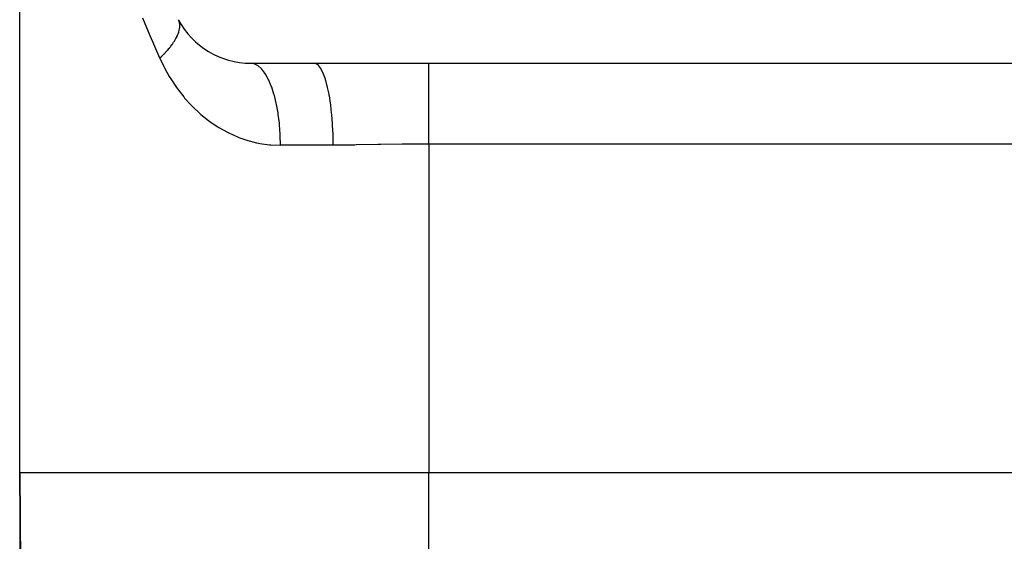
# Model space of a CAD drawing. Extents: x 24 to 1748, y -1113 to 406.
# Drawn here: x 1037 to 1073, y -639 to -619 of the extents above; entities that cross this region are included whole.
import ezdxf

# ---------------------------------------------------------------- set-up
doc = ezdxf.new("R2010")
doc.units = 0
doc.linetypes.add('DASHED', pattern=[11.05, 8.7, -2.35])
doc.layers.get('0').update_dxf_attribs({"linetype": 'CONTINUOUS'})
doc.layers.add('NEVIDI', color=4, linetype='DASHED')

msp = doc.modelspace()

# ---------------------------------------------------------------- linework, layer by layer
at = {"color": 2}
for p, q in [((1037, -636), (1037, -596)), ((1037, -636), (1037, -596)), ((1045.466881, -621), (1047.786925, -621)), ((1047.786929, -621), (1052, -621)), ((1052, -621), (1262, -621)), ((1036.999927, -636), (1037, -676)), ((1036.999927, -636), (1037, -676)), ((1037, -636), (1037.161676, -654.52618)), ((1037.161676, -654.52618), (1037, -636)), ((1262, -636), (1052, -636))]:
    msp.add_line(p, q, dxfattribs=at)
msp.add_arc((1045.466881, -618), 3, 207.910068, 270, dxfattribs=at)
at = {"layer": 'NEVIDI', "color": 7, "linetype": 'CONTINUOUS'}
for p, q in [((1041.78558, -619.994691), (1041.514947, -619.344076)), ((1042.82538, -619.423431), (1042.816744, -619.405989)), ((1042.831355, -619.436809), (1042.82538, -619.423431)), ((1042.843306, -619.468127), (1042.831355, -619.436809)), ((1042.846638, -619.478378), (1042.843306, -619.468127)), ((1042.847825, -619.482245), (1042.846638, -619.478378)), ((1042.850624, -619.491899), (1042.847825, -619.482245)), ((1042.856454, -619.515215), (1042.850624, -619.491899)), ((1042.859512, -619.530045), (1042.856454, -619.515215)), ((1042.864809, -619.564615), (1042.859512, -619.530045)), ((1042.865585, -619.571616), (1042.864809, -619.564615)), ((1042.788602, -619.967098), (1042.806613, -619.923246)), ((1042.806613, -619.923246), (1042.809681, -619.915256)), ((1042.809681, -619.915256), (1042.813788, -619.904271)), ((1042.813788, -619.904271), (1042.816317, -619.897331)), ((1042.816317, -619.897331), (1042.828537, -619.861487)), ((1042.828537, -619.861487), (1042.834283, -619.842974)), ((1042.834283, -619.842974), (1042.845716, -619.801414)), ((1042.845716, -619.801414), (1042.846363, -619.798809)), ((1042.846363, -619.798809), (1042.850009, -619.783436)), ((1042.850009, -619.783436), (1042.850388, -619.781763)), ((1042.850388, -619.781763), (1042.85812, -619.743135)), ((1042.85812, -619.743135), (1042.860943, -619.725757)), ((1042.860943, -619.725757), (1042.865507, -619.688932)), ((1042.865507, -619.688932), (1042.865714, -619.686758)), ((1042.8664, -619.580122), (1042.865585, -619.571616)), ((1042.865714, -619.686758), (1042.866858, -619.672957)), ((1042.866913, -619.586416), (1042.8664, -619.580122)), ((1042.866858, -619.672957), (1042.867069, -619.669951)), ((1042.868351, -619.616215), (1042.866913, -619.586416)), ((1042.867069, -619.669951), (1042.868472, -619.632389)), ((1042.868472, -619.632389), (1042.868351, -619.616215)), ((1041.876678, -620.208789), (1041.78558, -619.994691)), ((1042.137317, -620.808511), (1041.876678, -620.208789)), ((1042.597094, -620.296614), (1042.611343, -620.276508)), ((1042.611343, -620.276508), (1042.627296, -620.253459)), ((1042.627296, -620.253459), (1042.641479, -620.232446)), ((1042.641479, -620.232446), (1042.672244, -620.184953)), ((1042.672244, -620.184953), (1042.684666, -620.164929)), ((1042.684666, -620.164929), (1042.685056, -620.164292)), ((1042.685056, -620.164292), (1042.6964, -620.145506)), ((1042.6964, -620.145506), (1042.712725, -620.117557)), ((1042.712725, -620.117557), (1042.724176, -620.097233)), ((1042.724176, -620.097233), (1042.748662, -620.051394)), ((1042.748662, -620.051394), (1042.755649, -620.037619)), ((1042.755649, -620.037619), (1042.75871, -620.03147)), ((1042.75871, -620.03147), (1042.76491, -620.018796)), ((1042.76491, -620.018796), (1042.779977, -619.986585)), ((1042.779977, -619.986585), (1042.788602, -619.967098)), ((1042.290364, -620.658741), (1042.338495, -620.608349)), ((1042.338495, -620.608349), (1042.359054, -620.58626)), ((1042.359054, -620.58626), (1042.374905, -620.56898)), ((1042.374905, -620.56898), (1042.393743, -620.548151)), ((1042.393743, -620.548151), (1042.404468, -620.536143)), ((1042.404468, -620.536143), (1042.423809, -620.514202)), ((1042.423809, -620.514202), (1042.466449, -620.464422)), ((1042.466449, -620.464422), (1042.484548, -620.442655)), ((1042.484548, -620.442655), (1042.493692, -620.431501)), ((1042.493692, -620.431501), (1042.51025, -620.411019)), ((1042.51025, -620.411019), (1042.524318, -620.393316)), ((1042.524318, -620.393316), (1042.541151, -620.371745)), ((1042.541151, -620.371745), (1042.577961, -620.322954)), ((1042.577961, -620.322954), (1042.593475, -620.301652)), ((1042.593475, -620.301652), (1042.597094, -620.296614)), ((1042.137316, -620.808509), (1042.14177, -620.804347)), ((1042.137317, -620.808511), (1042.282399, -621.115323)), ((1042.14177, -620.804347), (1042.195054, -620.753702)), ((1042.195054, -620.753702), (1042.2179, -620.731476)), ((1042.2179, -620.731476), (1042.241716, -620.707958)), ((1042.241716, -620.707958), (1042.262662, -620.686968)), ((1042.262662, -620.686968), (1042.26865, -620.680912)), ((1042.26865, -620.680912), (1042.290364, -620.658741)), ((1045.569068, -621.013241), (1045.466881, -621)), ((1047.852824, -621.013241), (1047.786925, -621)), ((1052, -621.063853), (1052, -621)), ((1042.282399, -621.115323), (1042.30955, -621.168396)), ((1042.30955, -621.168396), (1042.482151, -621.479628)), ((1045.57157, -621.013898), (1045.569068, -621.013241)), ((1045.593463, -621.020341), (1045.57157, -621.013898)), ((1045.713226, -621.077788), (1045.593463, -621.020341)), ((1045.715202, -621.079057), (1045.713226, -621.077788)), ((1045.736526, -621.093445), (1045.715202, -621.079057)), ((1045.853018, -621.194977), (1045.736526, -621.093445)), ((1045.854465, -621.196492), (1045.853018, -621.194977)), ((1045.874851, -621.218536), (1045.854465, -621.196492)), ((1045.985814, -621.362617), (1045.874851, -621.218536)), ((1045.986654, -621.363874), (1045.985814, -621.362617)), ((1046.005876, -621.393341), (1045.986654, -621.363874)), ((1047.868556, -621.020341), (1047.852824, -621.013241)), ((1047.87258, -621.022404), (1047.868556, -621.020341)), ((1047.945789, -621.077788), (1047.87258, -621.022404)), ((1047.960852, -621.093486), (1047.945789, -621.077788)), ((1047.96476, -621.097806), (1047.960852, -621.093486)), ((1048.035938, -621.194978), (1047.96476, -621.097806)), ((1048.050018, -621.218537), (1048.035938, -621.194978)), ((1048.053786, -621.225097), (1048.050018, -621.218537)), ((1048.121575, -621.362618), (1048.053786, -621.225097)), ((1048.134512, -621.393342), (1048.121575, -621.362618)), ((1052, -621.063918), (1052, -621.063853)), ((1052, -621.067963), (1052, -621.063918)), ((1052, -621.178631), (1052, -621.067963)), ((1052, -621.184486), (1052, -621.178631)), ((1052, -621.195278), (1052, -621.184486)), ((1052, -621.333095), (1052, -621.195278)), ((1052, -621.340617), (1052, -621.333095)), ((1052, -621.376209), (1052, -621.340617)), ((1042.482151, -621.479628), (1042.50328, -621.514969)), ((1042.50328, -621.514969), (1042.533202, -621.564103)), ((1042.533202, -621.564103), (1042.745819, -621.885796)), ((1046.109253, -621.577687), (1046.005876, -621.393341)), ((1046.109638, -621.578463), (1046.109253, -621.577687)), ((1046.127219, -621.614641), (1046.109638, -621.578463)), ((1046.221135, -621.836337), (1046.127219, -621.614641)), ((1048.138014, -621.401923), (1048.134512, -621.393342)), ((1048.201178, -621.577688), (1048.138014, -621.401923)), ((1048.212764, -621.614642), (1048.201178, -621.577688)), ((1048.215966, -621.625139), (1048.212764, -621.614642)), ((1048.273329, -621.83634), (1048.215966, -621.625139)), ((1052, -621.525064), (1052, -621.376209)), ((1052, -621.534141), (1052, -621.525064)), ((1052, -621.603336), (1052, -621.534141)), ((1052, -621.751666), (1052, -621.603336)), ((1042.745819, -621.885796), (1042.77862, -621.93162)), ((1042.77862, -621.93162), (1043.009793, -622.230126)), ((1046.236815, -621.878677), (1046.221135, -621.836337)), ((1046.319125, -622.132798), (1046.236815, -621.878677)), ((1048.283441, -621.878681), (1048.273329, -621.83634)), ((1048.286297, -621.890954), (1048.283441, -621.878681)), ((1048.33676, -622.13409), (1048.286297, -621.890954)), ((1052, -621.762174), (1052, -621.751666)), ((1052, -621.872596), (1052, -621.762174)), ((1052, -622.009758), (1052, -621.872596)), ((1052, -622.021548), (1052, -622.009758)), ((1052, -622.179189), (1052, -622.021548)), ((1043.009793, -622.230126), (1043.045554, -622.272819)), ((1043.045554, -622.272819), (1043.295844, -622.54918)), ((1046.319496, -622.134085), (1046.319125, -622.132798)), ((1046.332651, -622.180647), (1046.319496, -622.134085)), ((1046.401917, -622.462738), (1046.332651, -622.180647)), ((1048.345243, -622.180652), (1048.33676, -622.13409)), ((1048.347691, -622.194443), (1048.345243, -622.180652)), ((1048.390266, -622.465286), (1048.347691, -622.194443)), ((1052, -622.295669), (1052, -622.179189)), ((1052, -622.308558), (1052, -622.295669)), ((1052, -622.517637), (1052, -622.308558)), ((1043.295844, -622.54918), (1043.334385, -622.588537)), ((1043.334385, -622.588537), (1043.601056, -622.840197)), ((1046.402467, -622.465281), (1046.401917, -622.462738)), ((1046.412963, -622.514928), (1046.402467, -622.465281)), ((1046.467988, -622.820128), (1046.412963, -622.514928)), ((1048.397036, -622.514944), (1048.390266, -622.465286)), ((1048.399032, -622.530013), (1048.397036, -622.514944)), ((1048.432912, -622.824067), (1048.399032, -622.530013)), ((1052, -622.605252), (1052, -622.517637)), ((1052, -622.619072), (1052, -622.605252)), ((1052, -622.88195), (1052, -622.619072)), ((1043.601056, -622.840197), (1043.641763, -622.875634)), ((1043.641763, -622.875634), (1043.92187, -623.100045)), ((1043.92187, -623.100045), (1043.964557, -623.131439)), ((1043.964557, -623.131439), (1044.017068, -623.169101)), ((1044.017068, -623.169101), (1044.258894, -623.329496)), ((1046.468598, -622.824063), (1046.467988, -622.820128)), ((1046.476416, -622.87596), (1046.468598, -622.824063)), ((1046.516166, -623.198611), (1046.476416, -622.87596)), ((1048.437955, -622.87598), (1048.432912, -622.824067)), ((1048.439463, -622.892049), (1048.437955, -622.87598)), ((1048.463936, -623.204004), (1048.439463, -622.892049)), ((1052, -622.934261), (1052, -622.88195)), ((1052, -622.948801), (1052, -622.934261)), ((1052, -623.26564), (1052, -622.948801)), ((1044.258894, -623.329496), (1044.303696, -623.356956)), ((1044.303696, -623.356956), (1044.612532, -623.528307)), ((1044.612532, -623.528307), (1044.659593, -623.551773)), ((1046.516706, -623.204003), (1046.516166, -623.198611)), ((1046.521817, -623.257067), (1046.516706, -623.204003)), ((1046.545584, -623.591334), (1046.521817, -623.257067)), ((1048.46722, -623.25687), (1048.463936, -623.204004)), ((1048.468213, -623.273661), (1048.46722, -623.25687)), ((1048.482787, -623.598504), (1048.468213, -623.273661)), ((1052, -623.27781), (1052, -623.26564)), ((1052, -623.292888), (1052, -623.27781)), ((1052, -623.630963), (1052, -623.292888)), ((1044.659593, -623.551773), (1044.982855, -623.695373)), ((1044.982855, -623.695373), (1045.031671, -623.714485)), ((1045.031671, -623.714485), (1045.363673, -623.827214)), ((1045.363673, -623.827214), (1045.413319, -623.841539)), ((1045.413319, -623.841539), (1045.678978, -623.907388)), ((1046.545939, -623.598505), (1046.545584, -623.591334)), ((1046.548352, -623.651254), (1046.545939, -623.598505)), ((1046.555729, -623.991443), (1046.548352, -623.651254)), ((1048.484344, -623.65128), (1048.482787, -623.598504)), ((1048.484804, -623.668484), (1048.484344, -623.65128)), ((1048.489104, -624), (1048.484804, -623.668484)), ((1052, -623.646352), (1052, -623.630963)), ((1052, -623.661524), (1052, -623.646352)), ((1052, -623.95804), (1052, -623.661524)), ((1045.678978, -623.907388), (1045.754065, -623.922748)), ((1045.754065, -623.922748), (1045.804763, -623.932318)), ((1045.804763, -623.932318), (1046.154311, -623.980917)), ((1046.154311, -623.980917), (1046.206512, -623.985599)), ((1046.206512, -623.985599), (1046.555734, -624)), ((1046.555734, -624), (1046.555729, -623.991443)), ((1048.489104, -624), (1046.555734, -624)), ((1049.222454, -623.994202), (1048.489104, -624)), ((1049.276364, -623.993422), (1049.222454, -623.994202)), ((1049.337175, -623.992501), (1049.276364, -623.993422)), ((1050.120762, -623.978549), (1049.337175, -623.992501)), ((1050.236994, -623.97644), (1050.120762, -623.978549)), ((1051.022589, -623.96441), (1050.236994, -623.97644)), ((1051.138573, -623.963069), (1051.022589, -623.96441)), ((1051.154642, -623.962894), (1051.138573, -623.963069)), ((1051.922453, -623.958085), (1051.154642, -623.962894)), ((1052, -623.95804), (1051.922453, -623.958085)), ((1052, -623.95804), (1052, -636)), ((1262, -623.95804), (1052, -623.95804)), ((1052, -636), (1037, -636)), ((1052, -654.52618), (1052, -636))]:
    msp.add_line(p, q, dxfattribs=at)

doc.saveas('drawing.dxf')
